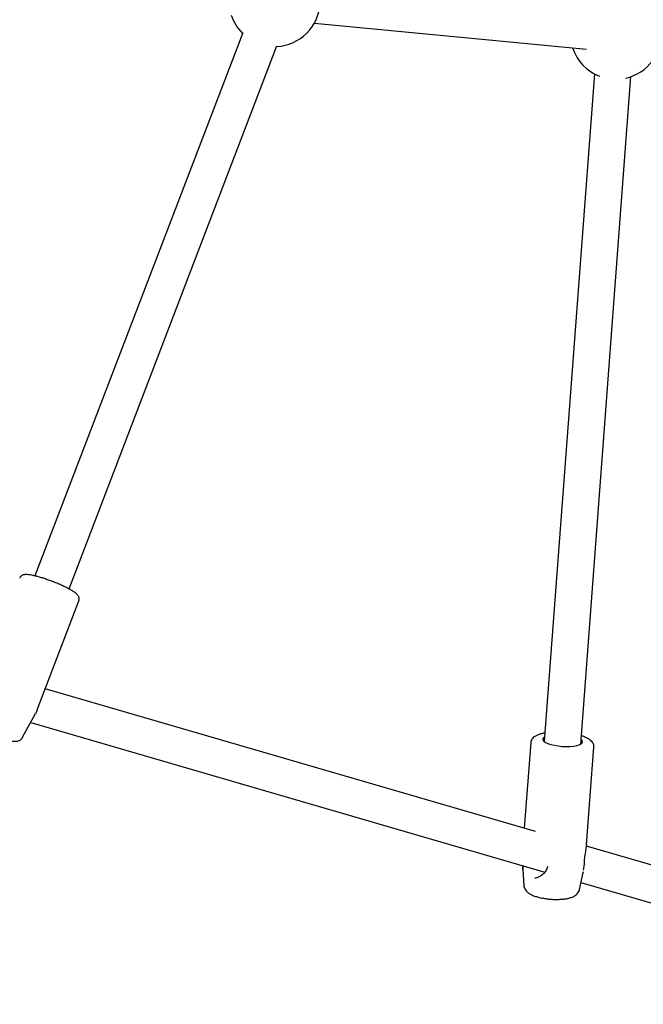
# Model space of a CAD drawing. Units: inches. Extents: x 79634 to 86634, y 68227 to 77227.
# Drawn here: x 83499 to 83773, y 71561 to 71993 of the extents above; entities that cross this region are included whole.
import ezdxf

# ---------------------------------------------------------------- set-up
doc = ezdxf.new("R2010")
doc.units = ezdxf.units.IN
doc.header["$MEASUREMENT"] = 0
doc.layers.add('001 MDP Equipment', color=5, linetype='Continuous')

# ---------------------------------------------------------------- blocks, each defined once
blk = doc.blocks.new('tbr7157')
at = {"layer": '001 MDP Equipment', "linetype": 'Continuous', "lineweight": -2}
for p, q in [((82967.35, 73059.02), (83020.73, 73242.28)), ((83002.19, 73235.84), (82951.39, 73061.42)), ((82906.64, 73058.91), (82613.76, 73080.92)), ((82612.56, 73064.97), (82905.45, 73042.95)), ((82950.55, 73061.52), (82907.97, 73064.73)), ((82590.23, 72942.15), (82601.68, 73061.47)), ((82962.8, 73060.01), (82962.41, 73060.07)), ((82962.72, 73060.02), (82962.86, 73059.99)), ((82970.38, 73058.37), (82962.86, 73060)), ((82897.07, 72817.72), (82962.74, 73043.18)), ((82960.3, 73044.3), (82960.64, 73044.21)), ((82944.89, 73039.11), (82882.27, 72824.1)), ((82905.88, 73037), (82943.45, 73034.18)), ((82959.93, 73033.53), (82961.75, 73033.53)), ((82961.73, 73033.53), (82968.54, 73033.96)), ((82838.52, 72834.52), (82600.29, 72925.67)), ((82594.58, 72910.72), (82832.79, 72819.58)), ((82891.53, 72820.56), (82843.75, 72838.84)), ((82891.53, 72820.56), (82892.64, 72820.13)), ((82892.76, 72820.08), (82893.12, 72819.88)), ((82903.57, 72814.18), (82893.12, 72819.88))]:
    blk.add_line(p, q, dxfattribs=at)
at = {"layer": '001 MDP Equipment', "linetype": 'Continuous', "lineweight": -2, "flags": 128}
for points in [[(82907.48, 73055.84), (82907.24, 73057.2), (82906.92, 73058.31), (82906.51, 73059.12), (82906.05, 73059.6), (82905.54, 73059.73), (82905.02, 73059.5), (82904.59, 73059.06)], [(82903.39, 73043.11), (82903.75, 73042.61), (82904.23, 73042.3), (82904.75, 73042.35), (82905.28, 73042.76), (82905.8, 73043.5), (82906.29, 73044.55), (82906.73, 73045.87), (82907.09, 73047.39), (82907.37, 73049.06), (82907.56, 73050.82), (82907.64, 73052.58), (82907.61, 73054.27), (82907.48, 73055.84)]]:
    blk.add_lwpolyline(points, dxfattribs=at)
at = {"layer": '001 MDP Equipment', "linetype": 'Continuous', "lineweight": -2}
for centre, radius, start, end in [((82594.88, 73074.32), 20, 12.3746, 175.8996), ((82594.88, 73074.32), 20, 288.0946, 339.0282), ((82959.21, 73059.54), 1, 79.6667, 90.2868), ((82961.01, 73045.14), 1, 248.1349, 265.7014), ((82580.51, 72924.67), 20, 2.6408, 170.9207), ((82580.51, 72924.67), 20, 288.0946, 315.4844), ((82892.29, 72819.21), 0.981, 61.3955, 69.0542)]:
    blk.add_arc(centre, radius, start, end, dxfattribs=at)
for points, knots in [([(82907.98, 73064.68), (82907.79, 73064.7), (82907.28, 73064.76), (82906.49, 73064.51), (82905.69, 73064.04), (82904.97, 73063.35), (82904.27, 73062.39), (82903.62, 73061.11), (82903.16, 73060.01), (82902.96, 73059.3), (82902.92, 73059.19)], [0, 0, 0, 0, 0.069779, 0.188769, 0.308445, 0.441356, 0.599341, 0.782502, 0.966043, 1, 1, 1, 1]), ([(82959.12, 73060.53), (82958.49, 73060.55), (82957.2, 73060.59), (82954.89, 73060.91), (82952.62, 73061.3), (82951.22, 73061.45), (82950.5, 73061.53)], [0, 0, 0, 0, 0.240169, 0.485026, 0.73889, 1, 1, 1, 1]), ([(82959.29, 73060.51), (82959.31, 73060.52), (82959.35, 73060.54), (82959.38, 73060.52), (82959.39, 73060.52)], [0, 0, 0, 0, 0.653877, 1, 1, 1, 1]), ([(82961.82, 73060.16), (82961.64, 73060.19), (82960.99, 73060.29), (82960.01, 73060.42), (82959.3, 73060.52)], [0, 0, 0, 0, 0.2778024, 1, 1, 1, 1]), ([(82974.52, 73051.69), (82974.48, 73051.98), (82974.36, 73052.83), (82974.07, 73054.16), (82973.6, 73055.5), (82972.99, 73056.57), (82972.29, 73057.4), (82971.44, 73057.99), (82970.77, 73058.33), (82970.4, 73058.35), (82970.38, 73058.35)], [0, 0, 0, 0, 0.0921051, 0.2763546, 0.4716899, 0.6267685, 0.7557849, 0.8756072, 0.9917328, 1, 1, 1, 1]), ([(82968.55, 73033.98), (82968.59, 73033.98), (82968.97, 73033.95), (82969.68, 73034.19), (82970.57, 73034.63), (82971.32, 73035.28), (82972.01, 73036.11), (82972.65, 73037.22), (82973.25, 73038.63), (82973.75, 73040.29), (82974.15, 73042.06), (82974.44, 73043.89), (82974.64, 73045.76), (82974.73, 73047.64), (82974.71, 73049.46), (82974.62, 73050.81), (82974.54, 73051.52), (82974.52, 73051.69)], [0, 0, 0, 0, 0.005999, 0.060877, 0.114199, 0.170076, 0.233246, 0.309726, 0.400065, 0.487937, 0.57158, 0.653002, 0.733419, 0.813572, 0.893959, 0.97515, 1, 1, 1, 1]), ([(82901.73, 73043.23), (82901.76, 73042.99), (82901.89, 73042.16), (82902.21, 73040.93), (82902.69, 73039.6), (82903.29, 73038.56), (82903.99, 73037.77), (82904.79, 73037.26), (82905.47, 73037), (82905.83, 73037.02), (82905.89, 73037.03)], [0, 0, 0, 0, 0.0734509, 0.2504384, 0.4337892, 0.603989, 0.7411032, 0.8628486, 0.9788494, 1, 1, 1, 1]), ([(82960.79, 73044.17), (82961.4, 73043.94), (82962.64, 73043.47), (82964.02, 73042.11), (82964.58, 73041.09), (82964.84, 73040.62)], [0, 0, 0, 0, 0.337915, 0.689808, 1, 1, 1, 1]), ([(82964.84, 73040.62), (82964.89, 73040.55), (82965.27, 73039.95), (82965.37, 73039.34), (82965.45, 73038.79)], [0, 0, 0, 0, 0.115372, 1, 1, 1, 1]), ([(82961.73, 73033.54), (82961.38, 73033.52), (82960.82, 73033.48), (82960.17, 73033.51), (82959.93, 73033.51)], [0, 0, 0, 0, 0.61735, 1, 1, 1, 1]), ([(82843.73, 72838.81), (82843.63, 72838.85), (82843.28, 72839.02), (82842.63, 72839), (82841.96, 72838.82), (82841.4, 72838.49), (82840.86, 72838.04), (82840.28, 72837.37), (82839.69, 72836.55), (82839.28, 72835.88), (82839.13, 72835.62)], [0, 0, 0, 0, 0.043448, 0.146648, 0.244021, 0.348415, 0.475623, 0.655824, 0.866747, 1, 1, 1, 1]), ([(82839.13, 72835.62), (82839, 72835.4), (82838.63, 72834.76), (82837.98, 72833.53), (82837.2, 72831.91), (82836.42, 72830.17), (82835.74, 72828.54), (82835.34, 72827.49), (82835.18, 72827.06)], [0, 0, 0, 0, 0.100203, 0.296401, 0.489063, 0.679607, 0.869118, 1, 1, 1, 1]), ([(82835.18, 72827.06), (82835.1, 72826.87), (82834.79, 72826.06), (82834.28, 72824.62), (82833.68, 72822.81), (82833.17, 72821.07), (82832.75, 72819.46), (82832.44, 72818), (82832.24, 72816.69), (82832.18, 72815.67), (82832.26, 72814.86), (82832.45, 72814.19), (82832.81, 72813.57), (82833.29, 72813.08), (82833.69, 72812.95), (82833.82, 72812.91)], [0, 0, 0, 0, 0.0303495, 0.1289545, 0.2276816, 0.3267434, 0.426465, 0.5274307, 0.6308981, 0.7403136, 0.81492, 0.870299, 0.9223356, 0.9732299, 1, 1, 1, 1]), ([(82894.83, 72791.31), (82895.12, 72791.27), (82895.7, 72791.17), (82896.52, 72791.34), (82897.23, 72791.64), (82897.82, 72792.05), (82898.37, 72792.57), (82898.96, 72793.29), (82899.6, 72794.26), (82900.31, 72795.51), (82901.03, 72796.92), (82901.75, 72798.49), (82902.44, 72800.13), (82903.1, 72801.82), (82903.7, 72803.5), (82904.23, 72805.15), (82904.68, 72806.7), (82905.03, 72808.15), (82905.27, 72809.49), (82905.37, 72810.56), (82905.33, 72811.47), (82905.17, 72812.24), (82904.84, 72812.99), (82904.31, 72813.69), (82903.82, 72814), (82903.6, 72814.14)], [0, 0, 0, 0, 0.028074, 0.055802, 0.082764, 0.111055, 0.143929, 0.188183, 0.246857, 0.30028, 0.356291, 0.410257, 0.463352, 0.516099, 0.568796, 0.621638, 0.674907, 0.72909, 0.785232, 0.846447, 0.884592, 0.914716, 0.944481, 0.97438, 1, 1, 1, 1])]:
    blk.add_open_spline(points, degree=3, knots=knots, dxfattribs=at)

msp = doc.modelspace()

# ---------------------------------------------------------------- block references
at = {"rotation": 270}
msp.add_blockref('tbr7157', (10686.14, 154581.99), dxfattribs=at)

doc.saveas('drawing.dxf')
